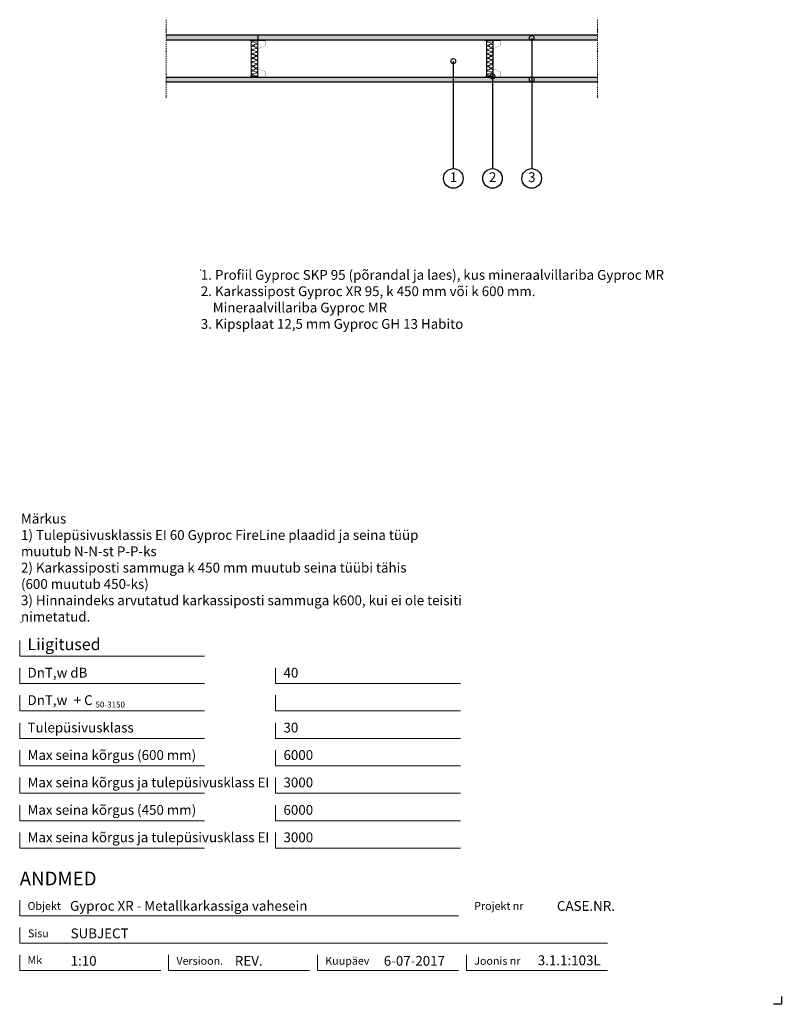
# Model space of a CAD drawing. Units: millimetres. Extents: x 120 to 2064, y 196 to 2707.
import ezdxf
from ezdxf.enums import TextEntityAlignment as Align

# ---------------------------------------------------------------- set-up
doc = ezdxf.new("R2010")
doc.units = ezdxf.units.MM
doc.header["$LTSCALE"] = 2
doc.header["$PDSIZE"] = 1
doc.linetypes.add('DASHDOT', pattern=[25.4, 12.7, -6.35, 0, -6.35])
for name, color, linetype, lineweight in [('Gyproc_Dimensions', 8, 'Continuous', 13), ('Gyproc_Hatch', 8, 'Continuous', 13), ('Gyproc_Other Components', 1, 'Continuous', 25), ('Gyproc_Plasterboards', 1, 'Continuous', 25), ('Gyproc_Steelprofiles', 3, 'Continuous', 35), ('Gyproc_TXT_SF', 1, 'Continuous', 25)]:
    doc.layers.add(name, color=color, linetype=linetype, lineweight=lineweight)
doc.styles.add('Gyproc TXT', font='arial.ttf')
doc.styles.add('Gyproc TXT 10', font='arial.ttf', dxfattribs={"height": 25})
doc.styles.add('ISO', font='iso.shx')
doc.dimstyles.new('Gyproc DIM 10', dxfattribs={"dimscale": 10, "dimtxt": 2, "dimasz": 2.5, "dimexe": 1.25, "dimexo": 0.625, "dimtad": 1, "dimtxsty": 'Gyproc TXT', "dimblk": 'OBLIQUE', "dimcen": 2.5, "dimclrd": 8, "dimclre": 8, "dimadec": 0, "dimazin": 0, "dimtfac": 1, "dimtmove": 1, "dimatfit": 3, "dimldrblk": 'DOTSMALL', "dimfxl": 1, "dimarcsym": 0})

# ---------------------------------------------------------------- blocks, each defined once
blk = doc.blocks.new('_DotSmall')
at = {"color": 0, "linetype": 'ByBlock', "const_width": 0.5}
blk.add_lwpolyline([(-0.0625, 0, 1), (0.0625, 0, 1)], format="xyb", close=True, dxfattribs=at)
blk = doc.blocks.new('_Oblique')
at = {"color": 0, "lineweight": -2}
blk.add_line((-0.5, -0.5), (0.5, 0.5), dxfattribs=at)
blk = doc.blocks.new('XR95')
at = {"layer": 'Gyproc_Hatch'}
blk.add_lwpolyline([(-47, 17.8), (-47, 17.8), (-47, 0.2), (47, 0.2), (47, 17.8)], close=True, dxfattribs=at)
blk.add_lwpolyline([(-47, 17.8, -0.57735), (-43.2, 11.2), (-45.4, 6.8, 1.732051), (-37.8, 6.8), (-39.9, 11.2, -1.732051), (-32.3, 11.2), (-34.5, 6.8, 1.732051), (-26.9, 6.8), (-29.1, 11.2, -1.732051), (-21.5, 11.2), (-23.6, 6.8, 1.732051), (-16, 6.8), (-18.2, 11.2, -1.732051), (-10.6, 11.2), (-12.8, 6.8, 1.732051), (-5.2, 6.8), (-7.3, 11.2, -1.732051), (0.3, 11.2), (-1.9, 6.8, 1.732051), (5.7, 6.8), (3.5, 11.2, -1.732051), (11.1, 11.2), (9, 6.8, 1.732051), (16.6, 6.8), (14.4, 11.2, -1.732051), (22, 11.2), (19.8, 6.8, 1.732051), (27.4, 6.8), (25.3, 11.2, -1.732051), (32.9, 11.2), (30.7, 6.8, 1.732051), (38.3, 6.8), (36.1, 11.2, -1.732051), (43.7, 11.2), (41.6, 6.8, 0.711729), (47, 0.6, 0.711729)], format="xyb", dxfattribs=at)
at = {"layer": 'Gyproc_Steelprofiles', "const_width": 0.5}
blk.add_lwpolyline([(-42.6, 18.1), (-45.1, 20.6, 0.668179), (-47.3, 19.7), (-47.3, -18.8, 0.414214), (-45.5, -20.5), (-36.4, -20.5, 0.296515), (-34.8, -19.5), (-26.8, -1.3, -0.296515), (-24.7, 0), (24.7, 0, -0.296515), (26.8, -1.3), (34.8, -19.5, 0.296515), (36.4, -20.5), (45.5, -20.5, 0.414214), (47.3, -18.8), (47.3, 21.2, 0.414214), (45.5, 23), (40, 23)], format="xyb", dxfattribs=at)

msp = doc.modelspace()

# ---------------------------------------------------------------- hatches: boundary and pattern name
at = {"layer": 'Gyproc_Hatch'}
h = msp.add_hatch(dxfattribs=at)
h.set_pattern_fill('AR-SAND', color=256, scale=0.2, style=0)
h.set_pattern_definition([(37.5, (2916.983, 1722.3085), (-0.320006, 9.788265), [0, -7.7216, 0, -8.636, 0, -8.255]), (7.5, (2916.983, 1722.308), (8.990466, 14.3365), [0, -4.1656, 0, -6.9596, 0, -2.667]), (327.5, (2910.735, 1722.3085), (15.819847, 0.028744), [0, -2.54, 0, -9.144, 0, -11.938]), (317.5, (2910.735, 1722.308), (15.27113, 4.45859), [0, -1.27, 0, -5.9944, 0, -6.858])])
h.paths.add_polyline_path([(494.4, 2667.7), (494.4, 2655.2), (728.4, 2655.2), (728.4, 2667.7)])
h.paths.add_polyline_path([(728.4, 2667.7), (728.4, 2655.2), (1594.4, 2655.2), (1594.4, 2667.7)])
h.paths.add_polyline_path([(1594.4, 2547.7), (1594.4, 2560.2), (494.4, 2560.2), (494.4, 2547.7)])
h.paths.add_polyline_path([(1426.8, 2556.5, -1), (1426.8, 2553.4, -1)], flags=16)

# ---------------------------------------------------------------- linework, layer by layer
msp.add_lwpolyline([(2063.9, 215.8), (2063.9, 195.8), (2043.9, 195.8)])
at = {"layer": 'Gyproc_Dimensions', "color": 8, "linetype": 'Continuous'}
for points in [[(592.2, 1084.2), (120.2, 1084.2), (120.2, 1124.2)], [(592.2, 1014.2), (120.2, 1014.2), (120.2, 1054.2)], [(1245.4, 1014.2), (773.4, 1014.2), (773.4, 1054.2)], [(592.2, 944.2), (120.2, 944.2), (120.2, 984.2)], [(1245.4, 944.2), (773.4, 944.2), (773.4, 984.2)], [(592.2, 874.2), (120.2, 874.2), (120.2, 914.2)], [(1245.4, 874.2), (773.4, 874.2), (773.4, 914.2)], [(592.2, 804.2), (120.2, 804.2), (120.2, 844.2)], [(1245.4, 804.2), (773.4, 804.2), (773.4, 844.2)], [(592.2, 734.2), (120.2, 734.2), (120.2, 774.2)], [(1245.4, 734.2), (773.4, 734.2), (773.4, 774.2)], [(592.2, 664.2), (120.2, 664.2), (120.2, 704.2)], [(1245.4, 664.2), (773.4, 664.2), (773.4, 704.2)], [(592.2, 594.2), (120.2, 594.2), (120.2, 634.2)], [(1245.4, 594.2), (773.4, 594.2), (773.4, 634.2)], [(120.2, 461.7), (120.2, 421.7), (1240.2, 421.7)], [(1620.2, 351.7), (120.2, 351.7), (120.2, 391.7)], [(480.2, 281.7), (120.2, 281.7), (120.2, 321.7)], [(860.2, 281.7), (500.2, 281.7), (500.2, 322.2)], [(1240.2, 281.7), (880.2, 281.7), (880.2, 321.7)], [(1620.2, 281.7), (1260.2, 281.7), (1260.2, 321.7)]]:
    msp.add_lwpolyline(points, dxfattribs=at)
at = {"layer": 'Gyproc_Hatch', "linetype": 'DASHDOT', "ltscale": 0.1}
for p, q in [((494.4, 2707.4), (494.4, 2508)), ((1594.4, 2707.4), (1594.4, 2508))]:
    msp.add_line(p, q, dxfattribs=at)
msp.add_lwpolyline([(494.4, 2707.4), (494.4, 2548.5), (494.4, 2537.9)], dxfattribs=at)
at = {"layer": 'Gyproc_Hatch'}
for p in [(582.4, 2068.9), (123.5, 1169.8)]:
    msp.add_point(p, dxfattribs=at)
at = {"layer": 'Gyproc_Other Components'}
for points in [[(1092.3, 2655.2), (494.4, 2655.2)], [(1394.4, 2655.2), (494.4, 2655.2)]]:
    msp.add_lwpolyline(points, dxfattribs=at)
at = {"layer": 'Gyproc_Other Components', "lineweight": 13}
msp.add_lwpolyline([(1092.3, 2655.2), (494.4, 2655.2)], dxfattribs=at)
at = {"layer": 'Gyproc_Plasterboards'}
msp.add_line((728.4, 2655.2), (728.4, 2667.7), dxfattribs=at)
for points in [[(1594.4, 2667.7), (494.4, 2667.7)], [(1594.4, 2655.2), (494.4, 2655.2)], [(1594.4, 2560.2), (494.4, 2560.2)], [(1594.4, 2547.7), (494.4, 2547.7)]]:
    msp.add_lwpolyline(points, dxfattribs=at)
at = {"layer": 'Gyproc_TXT_SF'}
for centre in [(1226.8, 2302.4), (1326.8, 2302.4), (1426.8, 2302.4)]:
    msp.add_circle(centre, 25, dxfattribs=at)

# ---------------------------------------------------------------- block references
at = {"layer": 'Gyproc_Steelprofiles', "xscale": 0.9700000000000272, "yscale": 0.9700000000000272, "zscale": 0.9700000000000272, "rotation": 90}
for p in [(728.4, 2607.7), (1328.4, 2607.7)]:
    msp.add_blockref('XR95', p, dxfattribs=at)
at = {"layer": 'Gyproc_TXT_SF', "xscale": 25, "yscale": 25, "zscale": 25, "rotation": 90}
msp.add_blockref('_DotSmall', (1426.8, 2555), dxfattribs=at)

# ---------------------------------------------------------------- texts
at = {"layer": 'Gyproc_Dimensions', "color": 2, "linetype": 'Continuous', "style": 'Gyproc TXT'}
for s, p in [('Gyproc XR - Metallkarkassiga vahesein', (248.6, 434.4)), ('3.1.1:103L', (1442.4, 295.5))]:
    msp.add_text(s, height=25, dxfattribs=at).set_placement(p)
for tag, height, p in [('ANDMED', 35, (120.2, 516.7)), ('SUBJECT', 25, (250.2, 376.7)), ('1:10', 25, (250.2, 306.7)), ('REV.', 25, (669.4, 306.7)), ('6-07-2017', 25, (1049.4, 306.7))]:
    msp.add_attdef(tag, text='', height=height, dxfattribs=at).set_placement(p, align=Align.MIDDLE_LEFT)
msp.add_attdef('CASE.NR.', text='', height=25, dxfattribs=at).set_placement((1639.4, 446.7), align=Align.MIDDLE_RIGHT)
at = {"layer": 'Gyproc_TXT_SF', "style": 'Gyproc TXT'}
for s, height, p in [('Liigitused', 30, (140.2, 1099.2)), ('DnT,w dB', 25, (140.2, 1029.2)), ('40', 25, (793.4, 1029.2)), ('DnT,w', 25, (140.2, 959.2)), ('+ C', 25, (257.9, 959.2)), ('50-3150', 15, (313.6, 953)), ('Tulepüsivusklass', 25, (140.2, 889.2)), ('30', 25, (793.4, 889.2)), ('Max seina kõrgus (600 mm)', 25, (140.2, 819.2)), ('6000', 25, (793.4, 819.2)), ('Max seina kõrgus ja tulepüsivusklass EI', 25, (140.2, 749.2)), ('3000', 25, (793.4, 749.2)), ('Max seina kõrgus (450 mm)', 25, (140.2, 679.2)), ('6000', 25, (793.4, 679.2)), ('Max seina kõrgus ja tulepüsivusklass EI', 25, (140.2, 609.2)), ('3000', 25, (793.4, 609.2))]:
    msp.add_text(s, height=height, dxfattribs=at).set_placement(p)
at = {"layer": 'Gyproc_TXT_SF', "char_height": 25}
for s, insert, attachment_point, style in [('1', (1227.2, 2302.4), 5, 'Gyproc TXT 10'), ('2', (1327.2, 2302.4), 5, 'Gyproc TXT 10'), ('3', (1427.2, 2302.4), 5, 'Gyproc TXT 10'), ('{\\fArial|b0|i0|c0|p34;1. Profiil Gyproc SKP 95 (põrandal ja laes), kus mineraalvillariba Gyproc MR\\P2. Karkassipost Gyproc XR 95, k 450 mm või k 600 mm.\\P    Mineraalvillariba Gyproc MR\\P3. Kipsplaat 12,5 mm Gyproc GH 13 Habito\\P  }', (582.4, 2068.9), 1, 'ISO'), ('Märkus\\P1) Tulepüsivusklassis EI 60 Gyproc FireLine plaadid ja seina tüüp\\Pmuutub N-N-st P-P-ks\\P2) Karkassiposti sammuga k 450 mm muutub seina tüübi tähis\\P(600 muutub 450-ks)\\P3) Hinnaindeks arvutatud karkassiposti sammuga k600, kui ei ole teisiti\\Pnimetatud.', (123.5, 1447.1), 1, 'Gyproc TXT')]:
    msp.add_mtext(s, dxfattribs=dict(at, insert=insert, attachment_point=attachment_point, style=style))
at = {"layer": 'Gyproc_TXT_SF', "color": 8, "linetype": 'Continuous', "char_height": 20, "attachment_point": 1, "style": 'Gyproc TXT'}
for s, insert in [('{\\fFrutiger 55 Roman|b0|i0|c0|p0;Objekt}', (140.2, 456.7)), ('{\\fFrutiger 55 Roman|b0|i0|c0|p0;Projekt nr}', (1280.2, 456.7)), ('{\\fFrutiger 55 Roman|b0|i0|c0|p0;Sisu}', (141.3, 386.7)), ('{\\fFrutiger 55 Roman|b0|i0|c0|p0;Mk}', (140.2, 318.7)), ('{\\fFrutiger 55 Roman|b0|i0|c0|p0;Versioon\\fFrutiger 55 Roman|b0|i0|c0|p0;.\\fFrutiger 55 Roman|b0|i0|c0|p0;}', (520.2, 316.7)), ('{\\fFrutiger 55 Roman|b0|i0|c0|p0;Kuupäev\\fFrutiger 55 Roman|b0|i0|c0|p0;}', (900.2, 316.7)), ('{\\fFrutiger 55 Roman|b0|i0|c0|p0;Joonis nr}', (1280.2, 316.7))]:
    msp.add_mtext(s, dxfattribs=dict(at, insert=insert))

# ---------------------------------------------------------------- leaders
at = {"layer": 'Gyproc_TXT_SF'}
for points in [[(1426.8, 2660.6), (1426.8, 2327.4)], [(1226.8, 2601.6), (1226.8, 2327.4)], [(1326.8, 2562.8), (1326.8, 2327.4)]]:
    msp.add_leader(points, dimstyle='Gyproc DIM 10', override={"dimgap": 0.625, "dimtad": 0, "dimclrd": 1}, dxfattribs=at)

doc.saveas('drawing.dxf')
